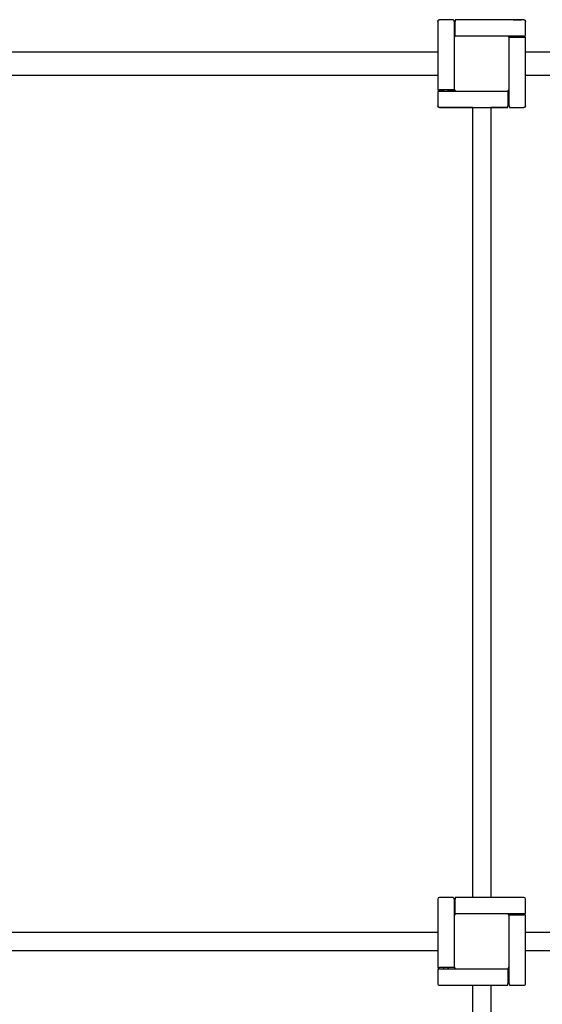
# Model space of a CAD drawing. Units: millimetres. Extents: x 898775.6 to 898787.3, y -24153.5 to -24142.9.
# Drawn here: x 898781.7 to 898782.7, y -24146.9 to -24145.1 of the extents above; entities that cross this region are included whole.
import ezdxf

# ---------------------------------------------------------------- set-up
doc = ezdxf.new("R2010")
doc.units = ezdxf.units.MM
doc.layers.add('ESF_Spielgeraet', color=7, linetype='Continuous', lineweight=15)
doc.layers.add('Kontur 25', color=7, linetype='Continuous', lineweight=25)

# ---------------------------------------------------------------- blocks, each defined once
blk = doc.blocks.new('1')
at = {"layer": 'Kontur 25', "color": 7, "true_color": 0xffffff}
for p, q in [((900224.067, -20922.327, 428.785), (900224.067, -21047.327, 428.785)), ((900224.067, -20922.327, -1567.513), (900224.067, -20922.327, -1540.514)), ((900224.067, -20922.327, 428.785), (900224.067, -21047.327, 428.785)), ((900224.068, -20922.327, 428.814), (900224.068, -21047.327, 428.814)), ((900227.068, -20919.327, 428.785), (900227.067, -20919.327, 428.785)), ((900253.067, -20919.327, -1567.513), (900227.067, -20919.327, -1567.513)), ((900227.068, -20919.327, 428.785), (900227.067, -20919.327, 428.785)), ((900253.068, -20919.327, 428.814), (900227.068, -20919.327, 428.814)), ((900253.067, -20919.327, -1540.514), (900253.067, -20919.327, -1567.513)), ((900253.068, -20920.327, -1569.749), (900254.067, -20921.327, -1569.749)), ((900254.067, -20921.327, -1569.749), (900254.067, -20921.327, -1569.749)), ((900254.068, -20922.327, 431.814), (900254.068, -20952.306, 431.814)), ((900381.067, -20919.327, 428.785), (900256.067, -20919.327, 428.785)), ((900256.067, -20919.327, -1567.513), (900256.067, -20919.327, -1540.514)), ((900381.067, -20919.327, -1567.513), (900256.067, -20919.327, -1567.513)), ((900381.067, -20919.327, 428.785), (900256.067, -20919.327, 428.785)), ((900381.067, -20919.327, 428.814), (900256.067, -20919.327, 428.814)), ((900256.067, -20949.327, 431.814), (900256.067, -20922.327, 431.814)), ((900384.067, -20922.327, 428.785), (900384.067, -20922.327, 428.785)), ((900384.067, -20922.327, -1540.514), (900384.067, -20922.327, -1567.513)), ((900384.067, -20922.327, 428.785), (900384.067, -20922.327, 428.785)), ((900384.067, -20948.327, 428.814), (900384.067, -20922.327, 428.814)), ((900254.068, -20930.327, -1558.013), (900256.067, -20930.327, -1558.013)), ((900254.068, -20930.327, 419.314), (900256.067, -20930.327, 419.314)), ((900254.068, -20938.327, 419.314), (900256.067, -20938.327, 419.314)), ((900254.068, -20938.328, -1523.013), (900256.067, -20938.328, -1523.013)), ((900254.067, -20952.327, 478.785), (900254.067, -21046.327, 478.785)), ((900254.067, -20952.327, 478.785), (900254.067, -21046.327, 478.785)), ((900254.067, -20952.327, 478.785), (900254.067, -21046.327, 478.785)), ((900256.067, -20949.328, -1510.514), (900256.067, -20949.327, -1510.514)), ((900257.046, -20949.327, 431.814), (900256.067, -20949.327, 431.814)), ((900257.011, -20949.328, -1510.514), (900256.067, -20949.328, -1510.514)), ((900351.067, -20949.327, 478.785), (900257.067, -20949.327, 478.785)), ((900351.067, -20949.327, 478.785), (900257.067, -20949.327, 478.785)), ((900351.067, -20949.327, 478.785), (900257.067, -20949.327, 478.785)), ((900381.067, -20949.327, 431.814), (900351.089, -20949.327, 431.814)), ((900365.067, -20949.328, -1510.514), (900351.124, -20949.328, -1510.514)), ((900354.067, -20951.327, -1569.75), (900355.067, -20951.327, -1569.75)), ((900354.067, -20951.327, -1569.75), (900354.067, -20951.327, -1569.75)), ((900354.067, -20951.327, -1570.514), (900365.067, -20951.327, -1570.514)), ((900354.067, -20952.306, 431.814), (900354.067, -20951.327, 431.814)), ((900354.067, -20951.327, 431.814), (900381.067, -20951.327, 431.814)), ((900354.067, -21046.327, 478.785), (900354.067, -20952.327, 478.785)), ((900354.067, -21046.327, 478.785), (900354.067, -20952.327, 478.785)), ((900354.067, -21046.327, 478.785), (900354.067, -20952.327, 478.785)), ((900355.067, -20951.327, -1569.75), (900355.067, -20951.327, -1540.514)), ((900365.067, -20949.327, 419.285), (900365.067, -20951.327, 419.285)), ((900365.067, -20949.327, 419.285), (900365.067, -20951.327, 419.285)), ((900365.068, -20949.327, 419.314), (900365.068, -20951.327, 419.314)), ((900373.068, -20949.327, 419.314), (900373.068, -20951.327, 419.314)), ((900381.067, -20949.328, -1510.514), (900373.068, -20949.328, -1510.514)), ((900373.068, -20951.327, -1570.514), (900381.067, -20951.327, -1570.514)), ((900384.067, -20948.328, -1513.514), (900384.067, -20948.327, -1513.514)), ((900384.067, -21076.327, 428.785), (900384.067, -20951.327, 428.785)), ((900384.067, -20951.327, -1567.514), (900384.067, -20951.327, -1540.514)), ((900384.067, -21076.327, 428.814), (900384.067, -20951.327, 428.814)), ((900384.067, -21076.327, 428.785), (900384.067, -20951.327, 428.785)), ((898784.067, -20978.127, 401.785), (900224.067, -20978.127, 401.785)), ((900384.067, -20978.127, 401.785), (900438.267, -20978.127, 401.785)), ((898784.067, -21020.527, 401.785), (900224.067, -21020.527, 401.785)), ((900384.067, -21020.527, 401.785), (900438.267, -21020.527, 401.785)), ((900224.067, -21047.327, -1513.515), (900224.067, -21047.328, -1513.515)), ((900224.067, -21050.327, 428.785), (900224.067, -21076.327, 428.785)), ((900224.067, -21050.327, -1540.515), (900224.067, -21050.327, -1567.515)), ((900224.067, -21050.327, 428.785), (900224.067, -21076.327, 428.785)), ((900224.068, -21050.327, 428.814), (900224.068, -21076.327, 428.814)), ((900225.067, -21050.327, -1569.752), (900226.067, -21049.327, -1569.752)), ((900225.068, -21050.327, -1569.752), (900225.067, -21050.327, -1569.752)), ((900226.067, -21049.327, -1569.752), (900235.067, -21049.327, -1569.752)), ((900235.067, -21047.328, -1510.515), (900227.067, -21047.328, -1510.515)), ((900235.067, -21049.327, -1570.515), (900227.067, -21049.327, -1570.515)), ((900254.068, -21047.327, 431.814), (900227.068, -21047.327, 431.814)), ((900227.068, -21049.327, 431.814), (900257.067, -21049.327, 431.814)), ((900235.067, -21049.327, 419.285), (900235.067, -21047.327, 419.285)), ((900235.067, -21049.327, 419.285), (900235.067, -21047.327, 419.285)), ((900235.068, -21049.327, 419.314), (900235.068, -21047.327, 419.314)), ((900243.068, -21049.327, 419.314), (900243.068, -21047.327, 419.314)), ((900254.067, -21047.328, -1510.515), (900243.068, -21047.328, -1510.515)), ((900243.068, -21049.327, -1569.752), (900257.012, -21049.327, -1569.752)), ((900257.011, -21049.327, -1570.515), (900243.068, -21049.327, -1570.515)), ((900254.067, -21047.327, -1510.515), (900254.067, -21047.328, -1510.515)), ((900254.068, -21046.349, 431.814), (900254.068, -21047.327, 431.814)), ((900257.067, -21049.327, 478.785), (900351.067, -21049.327, 478.785)), ((900257.067, -21049.327, 478.785), (900351.067, -21049.327, 478.785)), ((900257.067, -21049.327, 478.785), (900351.067, -21049.327, 478.785)), ((900351.067, -21049.327, 431.814), (900352.068, -21049.327, 431.814)), ((900351.123, -21049.327, -1569.752), (900352.067, -21049.327, -1569.752)), ((900352.067, -21049.327, -1570.515), (900351.124, -21049.327, -1570.515)), ((900352.067, -21049.327, -1569.752), (900352.067, -21049.327, -1569.752)), ((900352.068, -21049.327, 431.814), (900352.068, -21076.327, 431.814)), ((900354.067, -21076.327, 431.814), (900354.067, -21046.349, 431.814)), ((900354.067, -21060.327, -1558.016), (900352.068, -21060.327, -1558.016)), ((900354.067, -21060.327, 419.314), (900352.068, -21060.327, 419.314)), ((900354.067, -21068.327, 419.314), (900352.068, -21068.327, 419.314)), ((900354.067, -21068.328, -1523.016), (900352.068, -21068.328, -1523.016)), ((900224.067, -21076.327, -1513.516), (900224.067, -21076.328, -1513.516)), ((900227.067, -21079.327, 428.785), (900227.068, -21079.327, 428.785)), ((900227.067, -21079.327, 428.785), (900227.068, -21079.327, 428.785)), ((900287.218, -21079.328, -1513.516), (900227.067, -21079.328, -1513.516)), ((900227.068, -21079.327, 428.814), (900352.068, -21079.327, 428.814)), ((900287.218, -21079.327, 401.814), (900287.218, -22519.327, 401.814)), ((900320.918, -21079.327, 401.814), (900320.918, -22519.327, 401.814)), ((900352.067, -21079.328, -1513.516), (900320.918, -21079.328, -1513.516)), ((900355.067, -21079.327, 428.814), (900381.067, -21079.327, 428.814)), ((900355.067, -21079.328, -1513.516), (900381.067, -21079.328, -1513.516)), ((900381.067, -21079.327, 428.785), (900381.067, -21079.327, 428.785)), ((900381.067, -21079.327, 428.785), (900381.067, -21079.327, 428.785)), ((900384.067, -21076.328, -1513.516), (900384.067, -21076.327, -1513.516)), ((900224.067, -22522.327, 78.814), (900224.067, -22647.327, 78.814)), ((900224.068, -22522.327, 428.814), (900224.068, -22647.327, 428.814)), ((900224.068, -22522.327, 428.814), (900224.068, -22647.327, 428.814)), ((900224.068, -22522.327, 428.814), (900224.068, -22647.327, 428.814)), ((900253.067, -22519.327, 78.814), (900227.067, -22519.327, 78.814)), ((900253.068, -22519.327, 428.814), (900227.068, -22519.327, 428.814)), ((900253.068, -22519.327, 428.814), (900227.068, -22519.327, 428.814)), ((900253.068, -22519.327, 428.814), (900227.068, -22519.327, 428.814)), ((900254.068, -22522.327, 431.814), (900254.068, -22552.306, 431.814)), ((900254.068, -22522.327, 431.814), (900254.068, -22552.306, 431.814)), ((900254.068, -22522.327, 431.814), (900254.068, -22552.306, 431.814)), ((900256.068, -22519.327, 428.814), (900256.067, -22519.327, 428.814)), ((900256.068, -22519.327, 428.814), (900256.067, -22519.327, 428.814)), ((900256.067, -22549.327, 431.814), (900256.067, -22522.327, 431.814)), ((900256.067, -22549.327, 431.814), (900256.067, -22522.327, 431.814)), ((900381.068, -22519.327, 428.814), (900256.068, -22519.327, 428.814)), ((900256.068, -22549.327, 431.814), (900256.068, -22522.327, 431.814)), ((900384.068, -22548.327, 428.814), (900384.068, -22522.327, 428.814)), ((900254.068, -22530.327, 419.314), (900256.067, -22530.327, 419.314)), ((900256.067, -22538.327, 419.314), (900254.068, -22538.327, 419.314)), ((900254.068, -22538.327, 419.314), (900256.067, -22538.327, 419.314)), ((900254.067, -22552.327, 478.785), (900254.067, -22646.327, 478.785)), ((900254.067, -22552.327, 478.785), (900254.067, -22646.327, 478.785)), ((900257.046, -22549.327, 431.814), (900256.067, -22549.327, 431.814)), ((900257.046, -22549.327, 431.814), (900256.067, -22549.327, 431.814)), ((900257.067, -22549.327, 431.814), (900256.068, -22549.327, 431.814)), ((900351.067, -22549.327, 478.785), (900257.067, -22549.327, 478.785)), ((900351.067, -22549.327, 478.785), (900257.067, -22549.327, 478.785)), ((900381.068, -22549.327, 431.814), (900351.067, -22549.327, 431.814)), ((900381.067, -22549.327, 431.814), (900351.089, -22549.327, 431.814)), ((900381.067, -22549.327, 431.814), (900351.089, -22549.327, 431.814)), ((900354.067, -22552.327, 431.814), (900354.067, -22551.327, 431.814)), ((900354.067, -22551.327, 431.814), (900381.067, -22551.327, 431.814)), ((900354.067, -22552.306, 431.814), (900354.067, -22551.327, 431.814)), ((900354.067, -22551.327, 431.814), (900381.067, -22551.327, 431.814)), ((900354.067, -22552.306, 431.814), (900354.067, -22551.327, 431.814)), ((900354.067, -22551.327, 431.814), (900381.067, -22551.327, 431.814)), ((900354.067, -22646.327, 478.785), (900354.067, -22552.327, 478.785)), ((900354.067, -22646.327, 478.785), (900354.067, -22552.327, 478.785)), ((900365.067, -22549.327, 419.314), (900365.067, -22551.327, 419.314)), ((900373.068, -22551.327, 419.314), (900373.068, -22549.327, 419.314)), ((900373.068, -22549.327, 419.314), (900373.068, -22551.327, 419.314)), ((900384.067, -22548.327, 428.814), (900384.067, -22548.327, 428.814)), ((900384.067, -22548.327, 428.814), (900384.067, -22548.327, 428.814)), ((900384.067, -22676.327, 428.814), (900384.067, -22551.327, 428.814)), ((898784.067, -22582.477, 51.814), (900224.067, -22582.477, 51.814)), ((900384.067, -22582.477, 401.814), (901824.067, -22582.477, 401.814)), ((898784.067, -22616.177, 51.814), (900224.067, -22616.177, 51.814)), ((900384.067, -22616.177, 401.814), (901824.067, -22616.177, 401.814)), ((900224.067, -22650.327, 428.814), (900224.067, -22676.327, 428.814)), ((900224.067, -22650.327, 428.814), (900224.067, -22676.327, 428.814)), ((900227.067, -22649.327, 431.814), (900257.046, -22649.327, 431.814)), ((900227.067, -22649.327, 431.814), (900257.046, -22649.327, 431.814)), ((900254.068, -22647.327, 431.814), (900227.068, -22647.327, 431.814)), ((900254.068, -22647.327, 431.814), (900227.068, -22647.327, 431.814)), ((900254.068, -22647.327, 431.814), (900227.068, -22647.327, 431.814)), ((900227.068, -22649.327, 431.814), (900257.067, -22649.327, 431.814)), ((900235.067, -22649.327, 419.314), (900235.067, -22647.327, 419.314)), ((900243.068, -22647.327, 419.314), (900243.068, -22649.327, 419.314)), ((900243.068, -22649.327, 419.314), (900243.068, -22647.327, 419.314)), ((900254.068, -22646.349, 431.814), (900254.068, -22647.327, 431.814)), ((900254.068, -22646.349, 431.814), (900254.068, -22647.327, 431.814)), ((900254.068, -22646.349, 431.814), (900254.068, -22647.327, 431.814)), ((900257.067, -22649.327, 478.785), (900351.067, -22649.327, 478.785)), ((900257.067, -22649.327, 478.785), (900351.067, -22649.327, 478.785)), ((900351.067, -22649.327, 431.814), (900352.068, -22649.327, 431.814)), ((900351.089, -22649.327, 431.814), (900352.067, -22649.327, 431.814)), ((900351.089, -22649.327, 431.814), (900352.067, -22649.327, 431.814)), ((900352.067, -22649.327, 431.814), (900352.067, -22676.327, 431.814)), ((900352.067, -22649.327, 431.814), (900352.067, -22676.327, 431.814)), ((900352.068, -22649.327, 431.814), (900352.068, -22676.327, 431.814)), ((900354.067, -22676.327, 431.814), (900354.067, -22646.327, 431.814)), ((900354.067, -22676.327, 431.814), (900354.067, -22646.349, 431.814)), ((900354.067, -22676.327, 431.814), (900354.067, -22646.349, 431.814)), ((900354.067, -22660.327, 419.314), (900352.068, -22660.327, 419.314)), ((900352.068, -22668.327, 419.314), (900354.067, -22668.327, 419.314)), ((900354.067, -22668.327, 419.314), (900352.068, -22668.327, 419.314)), ((900227.068, -22679.327, 428.814), (900352.068, -22679.327, 428.814)), ((900287.218, -22679.327, 401.814), (900287.218, -24119.327, 401.814)), ((900320.918, -22679.327, 401.814), (900320.918, -24119.327, 401.814)), ((900355.067, -22679.327, 428.814), (900381.067, -22679.327, 428.814)), ((900355.067, -22679.327, 428.814), (900381.067, -22679.327, 428.814))]:
    blk.add_line(p, q, dxfattribs=at)
at = {"layer": 'Kontur 25', "color": 7, "true_color": 0xffffff, "extrusion": (-1.16e-14, -1, -1.75145e-05)}
blk.add_circle((900369.067, -1557.647, 20919.354), 7.5, dxfattribs=at)
at = {"layer": 'Kontur 25', "color": 7, "true_color": 0xffffff}
for centre, start, end in [((900227.067, -20922.327, 428.785), 90, 180), ((900227.067, -20922.327, 428.785), 90, 180), ((900227.068, -20922.327, 428.814), 90, 180), ((900381.067, -20922.327, 428.785), 0, 90), ((900381.067, -20922.327, 428.785), 0, 90), ((900381.067, -20922.327, 428.814), 0, 90), ((900257.067, -20952.327, 478.785), 90, 180), ((900257.067, -20952.327, 478.785), 90, 180), ((900257.067, -20952.327, 478.785), 90, 180), ((900351.067, -20952.327, 478.785), 0, 90), ((900351.067, -20952.327, 478.785), 0, 90), ((900351.067, -20952.327, 478.785), 0, 90), ((900257.067, -21046.327, 478.785), 180, 270), ((900257.067, -21046.327, 478.785), 180, 270), ((900257.067, -21046.327, 478.785), 180, 270), ((900351.067, -21046.327, 478.785), 270, 0), ((900351.067, -21046.327, 478.785), 270, 0), ((900351.067, -21046.327, 478.785), 270, 0), ((900227.067, -21076.327, 428.785), 180, 270), ((900227.067, -21076.327, 428.785), 180, 270), ((900227.068, -21076.327, 428.814), 180, 270), ((900381.067, -21076.327, 428.785), 270, 0), ((900381.067, -21076.327, 428.814), 270, 0), ((900381.067, -21076.327, 428.785), 270, 0), ((900227.067, -22522.327, 78.814), 90, 180), ((900227.068, -22522.327, 428.814), 90, 180), ((900227.068, -22522.327, 428.814), 90, 180), ((900227.068, -22522.327, 428.814), 90, 180), ((900381.068, -22522.327, 428.814), 0, 90), ((900257.067, -22552.327, 478.785), 90, 180), ((900257.067, -22552.327, 478.785), 90, 180), ((900351.067, -22552.327, 478.785), 0, 90), ((900351.067, -22552.327, 478.785), 0, 90), ((900257.067, -22646.327, 478.785), 180, 270), ((900257.067, -22646.327, 478.785), 180, 270), ((900351.067, -22646.327, 478.785), 270, 0), ((900351.067, -22646.327, 478.785), 270, 0), ((900227.067, -22676.327, 428.814), 180, 225.001173), ((900227.067, -22676.327, 428.814), 180, 225.001065), ((900227.068, -22676.327, 428.814), 224.999033, 270), ((900381.067, -22676.327, 428.814), 270, 315.000958), ((900381.067, -22676.327, 428.814), 270, 315.001066), ((900381.067, -22676.327, 428.814), 314.998925, 0)]:
    blk.add_arc(centre, 3, start, end, dxfattribs=at)
at = {"layer": 'Kontur 25', "color": 7, "true_color": 0xffffff, "extrusion": (0, 0, -1)}
for centre, start, end in [((-900227.067, -20922.327, 1567.513), 0, 90), ((-900381.067, -20922.327, 1567.513), 90, 180), ((-900227.067, -21076.328, 1513.516), 270, 0), ((-900381.067, -21076.328, 1513.516), 180, 270)]:
    blk.add_arc(centre, 3, start, end, dxfattribs=at)
at = {"layer": 'Kontur 25', "color": 7, "true_color": 0xffffff, "extrusion": (-1, 0, 9.67e-14)}
for centre, start, end in [((20922.327, 428.814, -900253.068), 131.810315, 180), ((20922.327, 428.814, -900254.068), 90, 109.471221), ((22522.327, 428.814, -900253.068), 131.810315, 180), ((22522.327, 428.814, -900254.068), 90, 109.471221)]:
    blk.add_arc(centre, 3, start, end, dxfattribs=at)
at = {"layer": 'Kontur 25', "color": 7, "true_color": 0xffffff, "extrusion": (1, -1.33e-14, 9.94e-14)}
blk.add_arc((-20922.327, 428.785, 900256.067), 3, 0, 0.416467, dxfattribs=at)
at = {"layer": 'Kontur 25', "color": 7, "true_color": 0xffffff, "extrusion": (1, -2.2e-15, -1.829e-13)}
blk.add_arc((-20922.327, 428.785, 900256.067), 3, 0, 0.416466, dxfattribs=at)
at = {"layer": 'Kontur 25', "color": 7, "true_color": 0xffffff, "extrusion": (1, 1.394e-13, 6e-16)}
for centre in [(-20922.327, 428.814, 900256.067), (-22522.327, 428.814, 900256.067)]:
    blk.add_arc(centre, 3, 0, 90, dxfattribs=at)
at = {"layer": 'Kontur 25', "color": 7, "true_color": 0xffffff, "extrusion": (-1.395e-13, 1, 9.72e-14)}
for centre, start, end in [((-900381.067, 428.814, -20949.327), 90, 109.471221), ((-900381.067, 428.814, -20948.327), 131.810315, 180), ((-900381.067, 428.814, -22549.327), 90, 109.471221), ((-900381.067, 428.814, -22548.327), 131.810315, 180)]:
    blk.add_arc(centre, 3, start, end, dxfattribs=at)
at = {"layer": 'Kontur 25', "color": 7, "true_color": 0xffffff, "extrusion": (1.16e-14, 1, 1.75145e-05)}
for centre, start, end in [((-900381.067, -1513.147, -20949.354), 90, 109.471221), ((-900381.067, -1513.147, -20948.354), 131.810315, 180)]:
    blk.add_arc(centre, 3, start, end, dxfattribs=at)
at = {"layer": 'Kontur 25', "color": 7, "true_color": 0xffffff, "extrusion": (-1.31e-14, -1, -1.75145e-05)}
blk.add_arc((900381.067, -1567.147, 20951.354), 3, 270, 0, dxfattribs=at)
at = {"layer": 'Kontur 25', "color": 7, "true_color": 0xffffff, "extrusion": (1.841e-13, -1, 0)}
blk.add_arc((900381.067, 428.814, 20951.327), 3, 0, 90, dxfattribs=at)
at = {"layer": 'Kontur 25', "color": 7, "true_color": 0xffffff, "extrusion": (-1.39e-14, -1, -2.603e-13)}
blk.add_arc((900381.067, 428.785, 20951.327), 3, 0, 0.416465, dxfattribs=at)
at = {"layer": 'Kontur 25', "color": 7, "true_color": 0xffffff, "extrusion": (-2.24141e-10, -1, -4.076e-13)}
blk.add_arc((900381.067, 428.785, 20951.327), 3, 0, 0.416466, dxfattribs=at)
at = {"layer": 'Kontur 25', "color": 7, "true_color": 0xffffff, "extrusion": (2.6e-15, 1, -4.434e-13)}
blk.add_arc((-900227.067, 428.785, -21047.327), 3, 0, 0.416466, dxfattribs=at)
at = {"layer": 'Kontur 25', "color": 7, "true_color": 0xffffff, "extrusion": (2.24154e-10, 1, -4.077e-13)}
blk.add_arc((-900227.067, 428.785, -21047.327), 3, 0, 0.416467, dxfattribs=at)
at = {"layer": 'Kontur 25', "color": 7, "true_color": 0xffffff, "extrusion": (7.6e-15, 1, 1.75145e-05)}
blk.add_arc((-900227.067, -1513.147, -21047.354), 3, 0, 90, dxfattribs=at)
at = {"layer": 'Kontur 25', "color": 7, "true_color": 0xffffff, "extrusion": (-1.28e-14, -1, -2.114e-13)}
for centre, start, end in [((900227.067, 428.785, 21050.327), 179.583533, 180), ((900227.067, 428.785, 21049.327), 109.469615, 109.471221)]:
    blk.add_arc(centre, 3, start, end, dxfattribs=at)
at = {"layer": 'Kontur 25', "color": 7, "true_color": 0xffffff, "extrusion": (-1.26e-14, -1, -1.75145e-05)}
for centre, start, end in [((900227.067, -1567.147, 21050.354), 180, 228.189685), ((900227.067, -1567.147, 21049.354), 250.528779, 270)]:
    blk.add_arc(centre, 3, start, end, dxfattribs=at)
at = {"layer": 'Kontur 25', "color": 7, "true_color": 0xffffff, "extrusion": (-2.3e-15, -1, 3.95e-13)}
for centre, start, end in [((900227.067, 428.785, 21050.327), 179.583534, 180), ((900227.067, 428.785, 21049.327), 109.469615, 109.471221)]:
    blk.add_arc(centre, 3, start, end, dxfattribs=at)
at = {"layer": 'Kontur 25', "color": 7, "true_color": 0xffffff, "extrusion": (0, 1, 0)}
for centre, start, end in [((-900227.068, 428.814, -21047.327), 0, 90), ((-900381.068, 428.814, -22549.327), 90, 109.471221), ((-900381.068, 428.814, -22548.327), 131.810315, 180), ((-900227.068, 428.814, -22647.327), 0, 90)]:
    blk.add_arc(centre, 3, start, end, dxfattribs=at)
at = {"layer": 'Kontur 25', "color": 7, "true_color": 0xffffff, "extrusion": (0, -1, 0)}
for centre, start, end in [((900227.068, 428.814, 21050.327), 131.810315, 180), ((900227.068, 428.814, 21049.327), 90, 109.471221)]:
    blk.add_arc(centre, 3, start, end, dxfattribs=at)
at = {"layer": 'Kontur 25', "color": 7, "true_color": 0xffffff, "extrusion": (-1, 1.22e-14, -1.829e-13)}
blk.add_arc((21076.328, -1513.516, -900352.067), 3, 0, 1.017321, dxfattribs=at)
at = {"layer": 'Kontur 25', "color": 7, "true_color": 0xffffff, "extrusion": (-1, 3e-15, -5.356e-13)}
for centre in [(21076.327, 428.814, -900352.068), (22676.327, 428.814, -900352.068)]:
    blk.add_arc(centre, 3, 0, 90, dxfattribs=at)
at = {"layer": 'Kontur 25', "color": 7, "true_color": 0xffffff, "extrusion": (1, 1.841e-13, 9.78e-14)}
for centre, start, end in [((-21076.327, 428.814, 900354.067), 90, 109.471221), ((-21076.327, 428.814, 900355.067), 131.810315, 180), ((-22676.327, 428.814, 900354.067), 90, 109.471221), ((-22676.327, 428.814, 900355.067), 131.810315, 180)]:
    blk.add_arc(centre, 3, start, end, dxfattribs=at)
at = {"layer": 'Kontur 25', "color": 7, "true_color": 0xffffff, "extrusion": (1, -1.28e-14, 2.529e-13)}
for centre, start, end in [((-21076.328, -1513.516, 900354.067), 109.463247, 109.472224), ((-21076.328, -1513.516, 900355.067), 178.982679, 180)]:
    blk.add_arc(centre, 3, start, end, dxfattribs=at)
at = {"layer": 'Kontur 25', "color": 7, "true_color": 0xffffff, "extrusion": (-1, 4.97e-14, -2e-16)}
blk.add_arc((22522.327, 78.814, -900253.067), 3, 179.583534, 180, dxfattribs=at)
at = {"layer": 'Kontur 25', "color": 7, "true_color": 0xffffff, "extrusion": (-1, -1.763e-13, 9.67e-14)}
for centre, start, end in [((22522.327, 428.814, -900253.068), 131.810315, 180), ((22522.327, 428.814, -900254.068), 90, 109.471221)]:
    blk.add_arc(centre, 3, start, end, dxfattribs=at)
at = {"layer": 'Kontur 25', "color": 7, "true_color": 0xffffff, "extrusion": (-1, -8.59e-14, 9.7e-14)}
for centre, start, end in [((22522.327, 428.814, -900253.068), 131.810315, 180), ((22522.327, 428.814, -900254.068), 90, 109.471221)]:
    blk.add_arc(centre, 3, start, end, dxfattribs=at)
at = {"layer": 'Kontur 25', "color": 7, "true_color": 0xffffff, "extrusion": (1, 1.305e-13, 3e-16)}
blk.add_arc((-22522.327, 428.814, 900256.067), 3, 0, 90, dxfattribs=at)
at = {"layer": 'Kontur 25', "color": 7, "true_color": 0xffffff, "extrusion": (1, 0, 6.862e-13)}
blk.add_arc((-22522.327, 428.814, 900256.068), 3, 0, 90, dxfattribs=at)
at = {"layer": 'Kontur 25', "color": 7, "true_color": 0xffffff, "extrusion": (-1.306e-13, 1, 9.75e-14)}
for centre, start, end in [((-900381.067, 428.814, -22549.327), 90, 109.471221), ((-900381.067, 428.814, -22548.327), 131.810315, 180)]:
    blk.add_arc(centre, 3, start, end, dxfattribs=at)
at = {"layer": 'Kontur 25', "color": 7, "true_color": 0xffffff, "extrusion": (-5.65e-14, -1, -5.354e-13)}
blk.add_arc((900381.067, 428.814, 22551.327), 3, 0, 90, dxfattribs=at)
at = {"layer": 'Kontur 25', "color": 7, "true_color": 0xffffff, "extrusion": (5.26e-14, 1, 7.929e-13)}
blk.add_arc((-900227.067, 78.814, -22647.327), 3, 0, 0.416465, dxfattribs=at)
at = {"layer": 'Kontur 25', "color": 7, "true_color": 0xffffff, "extrusion": (1.315e-13, -1, 9.75e-14)}
for centre, start, end in [((900227.067, 428.814, 22650.327), 131.810315, 180), ((900227.067, 428.814, 22649.327), 90, 109.471221)]:
    blk.add_arc(centre, 3, start, end, dxfattribs=at)
at = {"layer": 'Kontur 25', "color": 7, "true_color": 0xffffff, "extrusion": (-5.35e-14, -1, 9.7e-14)}
for centre, start, end in [((900227.067, 428.814, 22650.327), 131.810315, 180), ((900227.067, 428.814, 22649.327), 90, 109.471221)]:
    blk.add_arc(centre, 3, start, end, dxfattribs=at)
at = {"layer": 'Kontur 25', "color": 7, "true_color": 0xffffff, "extrusion": (-1.761e-13, 1, 0)}
blk.add_arc((-900227.068, 428.814, -22647.327), 3, 0, 90, dxfattribs=at)
at = {"layer": 'Kontur 25', "color": 7, "true_color": 0xffffff, "extrusion": (-8.58e-14, 1, 3e-16)}
blk.add_arc((-900227.068, 428.814, -22647.327), 3, 0, 90, dxfattribs=at)
at = {"layer": 'Kontur 25', "color": 7, "true_color": 0xffffff, "extrusion": (1, -7.8e-15, 9.78e-14)}
for centre, start, end in [((-22676.327, 428.814, 900354.067), 90, 109.471221), ((-22676.327, 428.814, 900355.067), 131.810315, 180)]:
    blk.add_arc(centre, 3, start, end, dxfattribs=at)
at = {"layer": 'Kontur 25', "color": 7, "true_color": 0xffffff, "extrusion": (0.707107, 0.707107, -6.84e-14)}
for centre, major_axis, start_param, end_param in [((900255.068, -20922.327, 428.814), (3, -3), 3.98266132, 4.37255207), ((900255.068, -22522.327, 428.814), (-3, 3), 0.84106867, 1.23095942), ((900255.068, -22522.327, 428.814), (3, -3), 3.98266132, 4.37255207), ((900255.068, -22522.327, 428.814), (3, -3), 3.98266132, 4.37255207)]:
    blk.add_ellipse(centre, major_axis=major_axis, ratio=0.70710678, start_param=start_param, end_param=end_param, dxfattribs=at)
at = {"layer": 'Kontur 25', "color": 7, "true_color": 0xffffff, "extrusion": (0.707107, -0.707107, -6.84e-14)}
blk.add_ellipse((900381.067, -20950.327, 428.814), major_axis=(-3, -3), ratio=0.70710678, start_param=3.98266132, end_param=4.37255207, dxfattribs=at)
at = {"layer": 'Kontur 25', "color": 7, "true_color": 0xffffff, "extrusion": (0.707107, -0.707107, -1.23846e-05)}
blk.add_ellipse((900381.067, -20950.328, -1513.514), major_axis=(3, 3, 0), ratio=0.70710678, start_param=0.84106867, end_param=1.23095942, dxfattribs=at)
at = {"layer": 'Kontur 25', "color": 7, "true_color": 0xffffff, "extrusion": (-0.707107, 0.707107, 2.01e-14)}
blk.add_ellipse((900227.067, -21048.327, 428.785), major_axis=(3, 3), ratio=0.70710678, start_param=3.98266132, end_param=4.37255207, dxfattribs=at)
at = {"layer": 'Kontur 25', "color": 7, "true_color": 0xffffff, "extrusion": (-0.707107, 0.707107, -2.091e-13)}
blk.add_ellipse((900227.067, -21048.327, 428.785), major_axis=(-3, -3), ratio=0.70710678, start_param=0.84106867, end_param=1.23095942, dxfattribs=at)
at = {"layer": 'Kontur 25', "color": 7, "true_color": 0xffffff, "extrusion": (-0.707107, 0.707107, -3.785e-13)}
blk.add_ellipse((900227.068, -21048.327, 428.814), major_axis=(3, 3), ratio=0.70710678, start_param=3.98266132, end_param=4.37255207, dxfattribs=at)
at = {"layer": 'Kontur 25', "color": 7, "true_color": 0xffffff, "extrusion": (-0.707107, -0.707107, -6.91e-14)}
for centre in [(900353.067, -21076.327, 428.814), (900353.067, -22676.327, 428.814)]:
    blk.add_ellipse(centre, major_axis=(-3, 3), ratio=0.70710678, start_param=3.98266132, end_param=4.37255207, dxfattribs=at)
at = {"layer": 'Kontur 25', "color": 7, "true_color": 0xffffff, "extrusion": (-0.707107, -0.707107, -1.23846e-05)}
blk.add_ellipse((900353.067, -21076.328, -1513.516), major_axis=(-3, 3, 0), ratio=0.70710678, start_param=3.98269677, end_param=4.37255207, dxfattribs=at)
at = {"layer": 'Kontur 25', "color": 7, "true_color": 0xffffff, "extrusion": (0.707107, -0.707107, 4.861e-13)}
blk.add_ellipse((900381.068, -22550.327, 428.814), major_axis=(-3, -3), ratio=0.70710678, start_param=3.98266132, end_param=4.37255207, dxfattribs=at)
at = {"layer": 'Kontur 25', "color": 7, "true_color": 0xffffff, "extrusion": (-0.707107, 0.707107, -6.93e-14)}
blk.add_ellipse((900227.067, -22648.327, 428.814), major_axis=(3, 3), ratio=0.70710678, start_param=3.98266132, end_param=4.37255207, dxfattribs=at)
at = {"layer": 'Kontur 25', "color": 7, "true_color": 0xffffff, "extrusion": (-0.707107, 0.707107, -6.86e-14)}
blk.add_ellipse((900227.067, -22648.327, 428.814), major_axis=(3, 3), ratio=0.70710678, start_param=3.98266132, end_param=4.37255207, dxfattribs=at)
at = {"layer": 'Kontur 25', "color": 7, "true_color": 0xffffff, "extrusion": (-0.707107, -0.707107, -6.89e-14)}
blk.add_ellipse((900353.067, -22676.327, 428.814), major_axis=(-3, 3), ratio=0.70710678, start_param=3.98266132, end_param=4.37255207, dxfattribs=at)

msp = doc.modelspace()

# ---------------------------------------------------------------- block references
at = {"layer": 'ESF_Spielgeraet', "xscale": 0.001, "yscale": 0.001, "zscale": 0.001}
msp.add_blockref('1', (897882.2864, -24124.1791, 1627.1566), dxfattribs=at)

doc.saveas('drawing.dxf')
